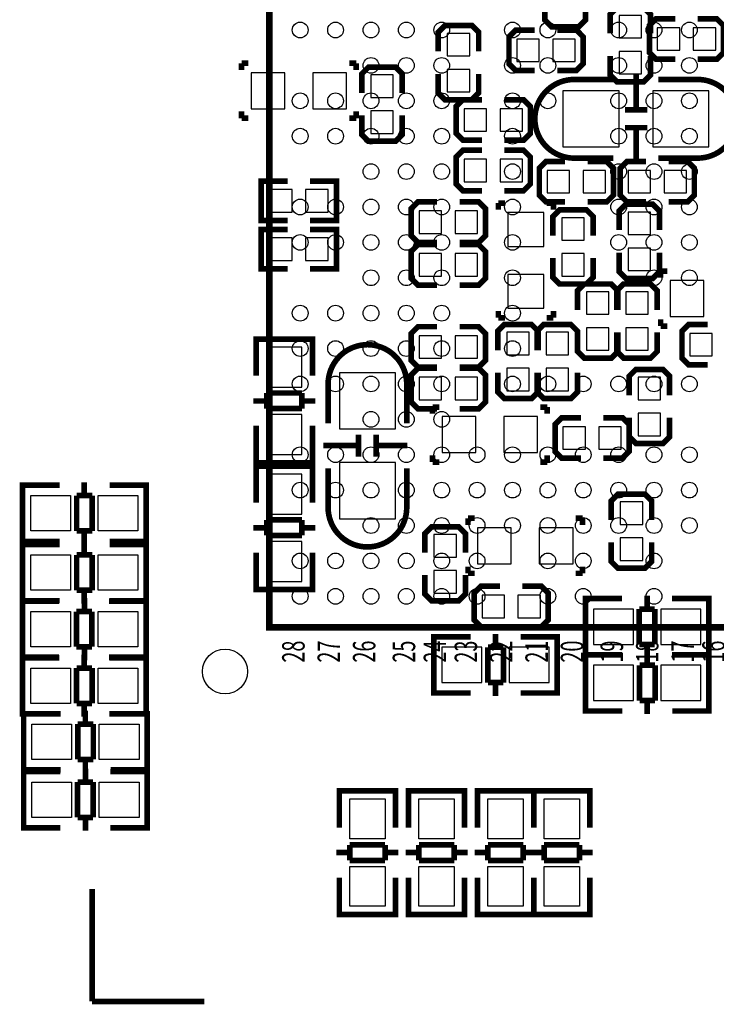
# Model space of a CAD drawing. Extents: x -18 to 214, y -11 to 180.
# Drawn here: x 68 to 83, y 24 to 46 of the extents above; entities that cross this region are included whole.
import ezdxf

# ---------------------------------------------------------------- set-up
doc = ezdxf.new("R2010")
doc.units = 0
for name, color, linetype in [('BOT', 6, 'CONTINUOUS'), ('SIL_BOT', 3, 'CONTINUOUS'), ('SIL_TOP', 4, 'CONTINUOUS'), ('TOP', 5, 'CONTINUOUS')]:
    doc.layers.add(name, color=color, linetype=linetype)

msp = doc.modelspace()

# ---------------------------------------------------------------- linework, layer by layer
at = {"layer": 'BOT'}
for points in [[(81.08188, 45.415454), (81.58988, 45.415454), (81.58988, 45.923454), (81.08188, 45.923454)], [(82.45348, 45.136054), (82.45348, 45.644054), (81.94548, 45.644054), (81.94548, 45.136054)], [(83.26628, 45.136054), (83.26628, 45.644054), (82.75828, 45.644054), (82.75828, 45.136054)], [(77.19568, 45.009054), (77.70368, 45.009054), (77.70368, 45.517054), (77.19568, 45.517054)], [(79.27848, 44.882054), (79.27848, 45.390054), (78.77048, 45.390054), (78.77048, 44.882054)], [(80.09128, 44.882054), (80.09128, 45.390054), (79.58328, 45.390054), (79.58328, 44.882054)], [(81.08188, 44.602654), (81.58988, 44.602654), (81.58988, 45.110654), (81.08188, 45.110654)], [(72.76338, 44.628054), (72.76338, 43.815254), (73.52538, 43.815254), (73.52538, 44.628054)], [(74.16038, 44.628054), (74.16038, 43.815254), (74.92238, 43.815254), (74.92238, 44.628054)], [(75.97648, 44.577254), (75.46848, 44.577254), (75.46848, 44.069254), (75.97648, 44.069254)], [(77.19568, 44.196254), (77.70368, 44.196254), (77.70368, 44.704254), (77.19568, 44.704254)], [(81.08188, 44.221654), (79.81188, 44.221654), (79.81188, 42.951654), (81.08188, 42.951654)], [(83.11388, 44.221654), (81.84388, 44.221654), (81.84388, 42.951654), (83.11388, 42.951654)], [(75.97648, 43.764454), (75.46848, 43.764454), (75.46848, 43.256454), (75.97648, 43.256454)], [(78.08468, 43.307254), (78.08468, 43.815254), (77.57668, 43.815254), (77.57668, 43.307254)], [(78.89748, 43.307254), (78.89748, 43.815254), (78.38948, 43.815254), (78.38948, 43.307254)], [(78.08468, 42.164254), (78.08468, 42.672254), (77.57668, 42.672254), (77.57668, 42.164254)], [(78.89748, 42.164254), (78.89748, 42.672254), (78.38948, 42.672254), (78.38948, 42.164254)], [(79.96428, 41.910254), (79.96428, 42.418254), (79.45628, 42.418254), (79.45628, 41.910254)], [(80.77708, 41.910254), (80.77708, 42.418254), (80.26908, 42.418254), (80.26908, 41.910254)], [(81.28508, 42.418254), (81.28508, 41.910254), (81.79308, 41.910254), (81.79308, 42.418254)], [(82.09788, 42.418254), (82.09788, 41.910254), (82.60588, 41.910254), (82.60588, 42.418254)], [(73.69048, 41.478454), (73.69048, 41.986454), (73.18248, 41.986454), (73.18248, 41.478454)], [(74.50328, 41.478454), (74.50328, 41.986454), (73.99528, 41.986454), (73.99528, 41.478454)], [(77.06868, 40.995854), (77.06868, 41.503854), (76.56068, 41.503854), (76.56068, 40.995854)], [(77.88148, 40.995854), (77.88148, 41.503854), (77.37348, 41.503854), (77.37348, 40.995854)], [(78.56728, 40.703754), (79.38008, 40.703754), (79.38008, 41.465754), (78.56728, 41.465754)], [(81.28508, 40.970454), (81.79308, 40.970454), (81.79308, 41.478454), (81.28508, 41.478454)], [(79.78648, 40.843454), (80.29448, 40.843454), (80.29448, 41.351454), (79.78648, 41.351454)], [(73.69048, 40.386254), (73.69048, 40.894254), (73.18248, 40.894254), (73.18248, 40.386254)], [(74.50328, 40.386254), (74.50328, 40.894254), (73.99528, 40.894254), (73.99528, 40.386254)], [(77.06868, 40.030654), (77.06868, 40.538654), (76.56068, 40.538654), (76.56068, 40.030654)], [(77.88148, 40.030654), (77.88148, 40.538654), (77.37348, 40.538654), (77.37348, 40.030654)], [(79.78648, 40.030654), (80.29448, 40.030654), (80.29448, 40.538654), (79.78648, 40.538654)], [(81.28508, 40.157654), (81.79308, 40.157654), (81.79308, 40.665654), (81.28508, 40.665654)], [(78.56728, 39.306754), (79.38008, 39.306754), (79.38008, 40.068754), (78.56728, 40.068754)], [(82.23758, 39.929054), (82.23758, 39.116254), (82.99958, 39.116254), (82.99958, 39.929054)], [(80.34528, 39.167054), (80.85328, 39.167054), (80.85328, 39.675054), (80.34528, 39.675054)], [(81.23428, 39.167054), (81.74228, 39.167054), (81.74228, 39.675054), (81.23428, 39.675054)], [(78.54188, 38.252654), (79.04988, 38.252654), (79.04988, 38.760654), (78.54188, 38.760654)], [(79.43088, 38.252654), (79.93888, 38.252654), (79.93888, 38.760654), (79.43088, 38.760654)], [(80.34528, 38.354254), (80.85328, 38.354254), (80.85328, 38.862254), (80.34528, 38.862254)], [(81.23428, 38.354254), (81.74228, 38.354254), (81.74228, 38.862254), (81.23428, 38.862254)], [(83.19008, 38.227254), (83.19008, 38.735254), (82.68208, 38.735254), (82.68208, 38.227254)], [(77.06868, 38.176454), (77.06868, 38.684454), (76.56068, 38.684454), (76.56068, 38.176454)], [(77.88148, 38.176454), (77.88148, 38.684454), (77.37348, 38.684454), (77.37348, 38.176454)], [(73.11263, 38.423215), (73.11263, 37.523293), (73.91273, 37.523293), (73.91273, 38.423215)], [(74.75728, 37.846254), (74.75728, 36.576254), (76.02728, 36.576254), (76.02728, 37.846254)], [(78.54188, 37.439854), (79.04988, 37.439854), (79.04988, 37.947854), (78.54188, 37.947854)], [(79.43088, 37.439854), (79.93888, 37.439854), (79.93888, 37.947854), (79.43088, 37.947854)], [(77.06868, 37.236654), (77.06868, 37.744654), (76.56068, 37.744654), (76.56068, 37.236654)], [(77.88148, 37.236654), (77.88148, 37.744654), (77.37348, 37.744654), (77.37348, 37.236654)], [(81.51368, 37.236654), (82.02168, 37.236654), (82.02168, 37.744654), (81.51368, 37.744654)], [(73.11263, 36.899215), (73.11263, 35.999293), (73.91273, 35.999293), (73.91273, 36.899215)], [(77.08138, 36.855654), (77.08138, 36.042854), (77.84338, 36.042854), (77.84338, 36.855654)], [(78.47838, 36.855654), (78.47838, 36.042854), (79.24038, 36.042854), (79.24038, 36.855654)], [(81.51368, 36.423854), (82.02168, 36.423854), (82.02168, 36.931854), (81.51368, 36.931854)], [(80.31988, 36.119054), (80.31988, 36.627054), (79.81188, 36.627054), (79.81188, 36.119054)], [(81.13268, 36.119054), (81.13268, 36.627054), (80.62468, 36.627054), (80.62468, 36.119054)], [(74.75728, 35.814254), (74.75728, 34.544254), (76.02728, 34.544254), (76.02728, 35.814254)], [(73.11263, 35.553015), (73.11263, 34.653093), (73.91273, 34.653093), (73.91273, 35.553015)], [(81.61528, 34.925254), (81.10728, 34.925254), (81.10728, 34.417254), (81.61528, 34.417254)], [(78.64348, 33.528254), (78.64348, 34.341054), (77.88148, 34.341054), (77.88148, 33.528254)], [(80.04048, 33.528254), (80.04048, 34.341054), (79.27848, 34.341054), (79.27848, 33.528254)], [(77.403198, 34.188654), (76.895198, 34.188654), (76.895198, 33.680654), (77.403198, 33.680654)], [(81.61528, 34.112454), (81.10728, 34.112454), (81.10728, 33.604454), (81.61528, 33.604454)], [(73.11263, 34.029015), (73.11263, 33.129093), (73.91273, 33.129093), (73.91273, 34.029015)], [(77.403198, 33.375854), (76.895198, 33.375854), (76.895198, 32.867854), (77.403198, 32.867854)], [(77.98308, 32.817054), (77.98308, 32.309054), (78.49108, 32.309054), (78.49108, 32.817054)], [(78.79588, 32.817054), (78.79588, 32.309054), (79.30388, 32.309054), (79.30388, 32.817054)], [(80.504919, 31.705804), (81.404841, 31.705804), (81.404841, 32.505904), (80.504919, 32.505904)], [(82.028919, 31.705804), (82.928841, 31.705804), (82.928841, 32.505904), (82.028919, 32.505904)], [(77.975841, 31.642304), (77.075919, 31.642304), (77.075919, 30.842204), (77.975841, 30.842204)], [(79.499841, 31.642304), (78.599919, 31.642304), (78.599919, 30.842204), (79.499841, 30.842204)], [(81.404841, 31.235904), (80.504919, 31.235904), (80.504919, 30.435804), (81.404841, 30.435804)], [(82.928841, 31.235904), (82.028919, 31.235904), (82.028919, 30.435804), (82.928841, 30.435804)]]:
    msp.add_lwpolyline(points, close=True, dxfattribs=at)
at = {"layer": 'SIL_BOT', "const_width": 0.127}
for points in [[(79.40548, 46.251114), (79.40548, 45.819314), (79.55788, 45.666914), (80.16748, 45.666914), (80.31988, 45.819314), (80.31988, 46.251114)], [(81.79308, 45.517054), (81.79308, 45.948854), (81.64068, 46.101254), (81.03108, 46.101254), (80.87868, 45.948854), (80.87868, 45.517054)], [(82.35188, 45.847254), (81.92008, 45.847254), (81.76768, 45.694854), (81.76768, 45.085254), (81.92008, 44.932854), (82.35188, 44.932854)], [(82.85988, 44.932854), (83.29168, 44.932854), (83.44408, 45.085254), (83.44408, 45.694854), (83.29168, 45.847254), (82.85988, 45.847254)], [(77.90688, 45.110654), (77.90688, 45.542454), (77.75448, 45.694854), (77.14488, 45.694854), (76.99248, 45.542454), (76.99248, 45.110654)], [(79.17688, 45.593254), (78.74508, 45.593254), (78.59268, 45.440854), (78.59268, 44.831254), (78.74508, 44.678854), (79.17688, 44.678854)], [(79.68488, 44.678854), (80.11668, 44.678854), (80.26908, 44.831254), (80.26908, 45.440854), (80.11668, 45.593254), (79.68488, 45.593254)], [(80.87868, 45.009054), (80.87868, 44.577254), (81.03108, 44.424854), (81.64068, 44.424854), (81.79308, 44.577254), (81.79308, 45.009054)], [(72.54748, 44.843954), (72.69988, 44.843954)], [(72.54748, 44.691554), (72.54748, 44.843954)], [(75.13828, 44.843954), (74.98588, 44.843954)], [(75.13828, 44.691554), (75.13828, 44.843954)], [(76.17968, 44.170854), (76.17968, 44.602654), (76.02728, 44.755054), (75.41768, 44.755054), (75.26528, 44.602654), (75.26528, 44.170854)], [(76.99248, 44.602654), (76.99248, 44.170854), (77.14488, 44.018454), (77.75448, 44.018454), (77.90688, 44.170854), (77.90688, 44.602654)], [(81.466944, 44.586652), (81.466944, 43.786552)], [(77.98308, 44.018454), (77.55128, 44.018454), (77.39888, 43.866054), (77.39888, 43.256454), (77.55128, 43.104054), (77.98308, 43.104054)], [(78.49108, 43.104054), (78.92288, 43.104054), (79.07528, 43.256454), (79.07528, 43.866054), (78.92288, 44.018454), (78.49108, 44.018454)], [(81.71688, 43.786552), (81.216754, 43.786552)], [(72.54748, 43.751754), (72.54748, 43.599354)], [(72.54748, 43.599354), (72.69988, 43.599354)], [(75.13828, 43.599354), (74.98588, 43.599354)], [(75.13828, 43.751754), (75.13828, 43.599354)], [(75.26528, 43.662854), (75.26528, 43.231054), (75.41768, 43.078654), (76.02728, 43.078654), (76.17968, 43.231054), (76.17968, 43.662854)], [(81.71688, 43.386756), (81.216754, 43.386756)], [(81.466944, 43.386756), (81.466944, 42.686732)], [(77.98308, 42.875454), (77.55128, 42.875454), (77.39888, 42.723054), (77.39888, 42.113454), (77.55128, 41.961054), (77.98308, 41.961054)], [(78.49108, 41.961054), (78.92288, 41.961054), (79.07528, 42.113454), (79.07528, 42.723054), (78.92288, 42.875454), (78.49108, 42.875454)], [(79.86268, 42.621454), (79.43088, 42.621454), (79.27848, 42.469054), (79.27848, 41.859454), (79.43088, 41.707054), (79.86268, 41.707054)], [(80.37068, 41.707054), (80.80248, 41.707054), (80.95488, 41.859454), (80.95488, 42.469054), (80.80248, 42.621454), (80.37068, 42.621454)], [(81.69148, 42.621454), (81.25968, 42.621454), (81.10728, 42.469054), (81.10728, 41.859454), (81.25968, 41.707054), (81.69148, 41.707054)], [(82.19948, 41.707054), (82.63128, 41.707054), (82.78368, 41.859454), (82.78368, 42.469054), (82.63128, 42.621454), (82.19948, 42.621454)], [(73.58888, 41.287954), (72.99198, 41.287954), (72.99198, 42.176954), (73.58888, 42.176954)], [(74.09688, 41.287954), (74.69378, 41.287954), (74.69378, 42.176954), (74.09688, 42.176954)], [(76.96708, 41.707054), (76.53528, 41.707054), (76.38288, 41.554654), (76.38288, 40.945054), (76.53528, 40.792654), (76.96708, 40.792654)], [(77.47508, 40.792654), (77.90688, 40.792654), (78.05928, 40.945054), (78.05928, 41.554654), (77.90688, 41.707054), (77.47508, 41.707054)], [(78.35138, 41.681654), (78.35138, 41.529254)], [(78.50378, 41.681654), (78.35138, 41.681654)], [(79.44358, 41.681654), (79.59598, 41.681654)], [(79.59598, 41.681654), (79.59598, 41.529254)], [(81.99628, 41.072054), (81.99628, 41.503854), (81.84388, 41.656254), (81.23428, 41.656254), (81.08188, 41.503854), (81.08188, 41.072054)], [(80.49768, 40.945054), (80.49768, 41.376854), (80.34528, 41.529254), (79.73568, 41.529254), (79.58328, 41.376854), (79.58328, 40.945054)], [(73.58888, 40.195754), (72.99198, 40.195754), (72.99198, 41.084754), (73.58888, 41.084754)], [(74.09688, 40.195754), (74.69378, 40.195754), (74.69378, 41.084754), (74.09688, 41.084754)], [(76.96708, 40.741854), (76.53528, 40.741854), (76.38288, 40.589454), (76.38288, 39.979854), (76.53528, 39.827454), (76.96708, 39.827454)], [(77.47508, 39.827454), (77.90688, 39.827454), (78.05928, 39.979854), (78.05928, 40.589454), (77.90688, 40.741854), (77.47508, 40.741854)], [(81.08188, 40.564054), (81.08188, 40.132254), (81.23428, 39.979854), (81.84388, 39.979854), (81.99628, 40.132254), (81.99628, 40.564054)], [(79.58328, 40.437054), (79.58328, 40.005254), (79.73568, 39.852854), (80.34528, 39.852854), (80.49768, 40.005254), (80.49768, 40.437054)], [(82.02168, 40.144954), (82.17408, 40.144954)], [(82.02168, 39.992554), (82.02168, 40.144954)], [(81.05648, 39.268654), (81.05648, 39.700454), (80.90408, 39.852854), (80.29448, 39.852854), (80.14208, 39.700454), (80.14208, 39.268654)], [(81.94548, 39.268654), (81.94548, 39.700454), (81.79308, 39.852854), (81.18348, 39.852854), (81.03108, 39.700454), (81.03108, 39.268654)], [(78.35138, 39.090854), (78.35138, 39.243254)], [(79.59598, 39.090854), (79.59598, 39.243254)], [(76.96708, 38.887654), (76.53528, 38.887654), (76.38288, 38.735254), (76.38288, 38.125654), (76.53528, 37.973254), (76.96708, 37.973254)], [(77.47508, 37.973254), (77.90688, 37.973254), (78.05928, 38.125654), (78.05928, 38.735254), (77.90688, 38.887654), (77.47508, 38.887654)], [(79.25308, 38.354254), (79.25308, 38.786054), (79.10068, 38.938454), (78.49108, 38.938454), (78.33868, 38.786054), (78.33868, 38.354254)], [(78.50378, 39.090854), (78.35138, 39.090854)], [(80.14208, 38.354254), (80.14208, 38.786054), (79.98968, 38.938454), (79.38008, 38.938454), (79.22768, 38.786054), (79.22768, 38.354254)], [(79.44358, 39.090854), (79.59598, 39.090854)], [(82.02168, 39.052754), (82.02168, 38.900354)], [(82.02168, 38.900354), (82.17408, 38.900354)], [(83.08848, 38.938454), (82.65668, 38.938454), (82.50428, 38.786054), (82.50428, 38.176454), (82.65668, 38.024054), (83.08848, 38.024054)], [(80.14208, 38.760654), (80.14208, 38.328854), (80.29448, 38.176454), (80.90408, 38.176454), (81.05648, 38.328854), (81.05648, 38.760654)], [(81.03108, 38.760654), (81.03108, 38.328854), (81.18348, 38.176454), (81.79308, 38.176454), (81.94548, 38.328854), (81.94548, 38.760654)], [(72.87768, 38.405308), (72.87768, 38.608254), (74.14768, 38.608254), (74.14768, 38.4302)], [(72.87768, 37.780214), (72.87768, 38.598348)], [(72.913748, 38.608254), (74.111612, 38.608254)], [(74.14768, 38.598348), (74.14768, 37.780214)], [(76.96708, 37.947854), (76.53528, 37.947854), (76.38288, 37.795454), (76.38288, 37.185854), (76.53528, 37.033454), (76.96708, 37.033454)], [(77.47508, 37.033454), (77.90688, 37.033454), (78.05928, 37.185854), (78.05928, 37.795454), (77.90688, 37.947854), (77.47508, 37.947854)], [(78.33868, 37.846254), (78.33868, 37.414454), (78.49108, 37.262054), (79.10068, 37.262054), (79.25308, 37.414454), (79.25308, 37.846254)], [(79.22768, 37.846254), (79.22768, 37.414454), (79.38008, 37.262054), (79.98968, 37.262054), (80.14208, 37.414454), (80.14208, 37.846254)], [(82.22488, 37.338254), (82.22488, 37.770054), (82.07248, 37.922454), (81.46288, 37.922454), (81.31048, 37.770054), (81.31048, 37.338254)], [(73.113646, 37.389308), (73.911714, 37.389308)], [(73.113646, 37.03828), (73.113646, 37.389308)], [(73.911714, 37.389308), (73.911714, 37.03828)], [(72.81164, 37.208206), (73.113646, 37.208206)], [(73.911714, 37.208206), (74.21372, 37.208206)], [(73.911714, 37.03828), (73.113646, 37.03828)], [(76.86548, 37.071554), (77.01788, 37.071554)], [(76.86548, 36.919154), (76.86548, 37.071554)], [(79.45628, 37.071554), (79.30388, 37.071554)], [(79.45628, 36.919154), (79.45628, 37.071554)], [(80.21828, 36.830254), (79.78648, 36.830254), (79.63408, 36.677854), (79.63408, 36.068254), (79.78648, 35.915854), (80.21828, 35.915854)], [(80.72628, 35.915854), (81.15808, 35.915854), (81.31048, 36.068254), (81.31048, 36.677854), (81.15808, 36.830254), (80.72628, 36.830254)], [(81.31048, 36.830254), (81.31048, 36.398454), (81.46288, 36.246054), (82.07248, 36.246054), (82.22488, 36.398454), (82.22488, 36.830254)], [(72.87768, 36.650168), (72.87768, 35.819334)], [(74.14768, 35.819334), (74.14768, 36.650168)], [(75.192382, 36.449254), (75.192382, 35.949128)], [(75.592178, 36.449254), (75.592178, 35.949128)], [(72.87768, 36.0172), (72.87768, 35.814254), (74.14768, 35.814254), (74.14768, 35.992308)], [(74.392282, 36.199318), (75.192382, 36.199318)], [(75.592178, 36.199318), (76.292202, 36.199318)], [(72.913748, 35.814254), (74.111612, 35.814254)], [(76.86548, 35.979354), (76.86548, 35.826954)], [(76.86548, 35.826954), (77.01788, 35.826954)], [(79.45628, 35.826954), (79.30388, 35.826954)], [(79.45628, 35.979354), (79.45628, 35.826954)], [(72.87768, 35.535108), (72.87768, 35.738054), (74.14768, 35.738054), (74.14768, 35.56)], [(72.87768, 34.910014), (72.87768, 35.728148)], [(72.913748, 35.738054), (74.111612, 35.738054)], [(74.14768, 35.728148), (74.14768, 34.910014)], [(81.81848, 34.518854), (81.81848, 34.950654), (81.66608, 35.103054), (81.05648, 35.103054), (80.90408, 34.950654), (80.90408, 34.518854)], [(73.113646, 34.519108), (73.911714, 34.519108)], [(73.113646, 34.16808), (73.113646, 34.519108)], [(73.911714, 34.519108), (73.911714, 34.16808)], [(77.66558, 34.556954), (77.81798, 34.556954)], [(77.66558, 34.404554), (77.66558, 34.556954)], [(80.25638, 34.556954), (80.10398, 34.556954)], [(80.25638, 34.404554), (80.25638, 34.556954)], [(72.81164, 34.338006), (73.113646, 34.338006)], [(73.911714, 34.338006), (74.21372, 34.338006)], [(77.606398, 33.782254), (77.606398, 34.214054), (77.453998, 34.366454), (76.844398, 34.366454), (76.691998, 34.214054), (76.691998, 33.782254)], [(73.911714, 34.16808), (73.113646, 34.16808)], [(80.90408, 34.010854), (80.90408, 33.579054), (81.05648, 33.426654), (81.66608, 33.426654), (81.81848, 33.579054), (81.81848, 34.010854)], [(72.87768, 33.779968), (72.87768, 32.949134)], [(74.14768, 32.949134), (74.14768, 33.779968)], [(77.66558, 33.464754), (77.66558, 33.312354)], [(80.25638, 33.464754), (80.25638, 33.312354)], [(72.87768, 33.147), (72.87768, 32.944054), (74.14768, 32.944054), (74.14768, 33.122108)], [(76.691998, 33.274254), (76.691998, 32.842454), (76.844398, 32.690054), (77.453998, 32.690054), (77.606398, 32.842454), (77.606398, 33.274254)], [(77.66558, 33.312354), (77.81798, 33.312354)], [(80.25638, 33.312354), (80.10398, 33.312354)], [(72.913748, 32.944054), (74.111612, 32.944054)], [(78.38948, 33.020254), (77.95768, 33.020254), (77.80528, 32.867854), (77.80528, 32.258254), (77.95768, 32.105854), (78.38948, 32.105854)], [(78.89748, 32.105854), (79.32928, 32.105854), (79.48168, 32.258254), (79.48168, 32.867854), (79.32928, 33.020254), (78.89748, 33.020254)], [(80.522826, 31.470854), (80.31988, 31.470854), (80.31988, 32.740854), (80.497934, 32.740854)], [(80.31988, 31.506922), (80.31988, 32.704786)], [(80.329786, 32.740854), (81.14792, 32.740854)], [(81.719928, 32.504888), (81.719928, 32.806894)], [(83.1088, 32.740854), (82.277966, 32.740854)], [(82.910934, 31.470854), (83.11388, 31.470854), (83.11388, 32.740854), (82.935826, 32.740854)], [(83.11388, 31.506922), (83.11388, 32.704786)], [(81.538826, 31.70682), (81.538826, 32.504888)], [(81.538826, 32.504888), (81.889854, 32.504888)], [(81.889854, 32.504888), (81.889854, 31.70682)], [(77.093826, 31.877254), (76.89088, 31.877254), (76.89088, 30.607254), (77.068934, 30.607254)], [(76.89088, 31.841186), (76.89088, 30.643322)], [(77.726794, 31.877254), (76.89596, 31.877254)], [(78.284832, 31.943294), (78.284832, 31.641288)], [(78.85684, 31.877254), (79.674974, 31.877254)], [(79.481934, 31.877254), (79.68488, 31.877254), (79.68488, 30.607254), (79.506826, 30.607254)], [(79.68488, 31.841186), (79.68488, 30.643322)], [(78.114906, 30.84322), (78.114906, 31.641288)], [(78.114906, 31.641288), (78.465934, 31.641288)], [(78.465934, 31.641288), (78.465934, 30.84322)], [(81.889854, 31.70682), (81.538826, 31.70682)], [(81.719928, 31.404814), (81.719928, 31.70682)], [(80.522826, 31.470854), (80.31988, 31.470854), (80.31988, 30.200854), (80.497934, 30.200854)], [(80.31988, 31.434786), (80.31988, 30.236922)], [(81.155794, 31.470854), (80.32496, 31.470854)], [(81.14792, 31.470854), (80.329786, 31.470854)], [(81.713832, 31.536894), (81.713832, 31.234888)], [(82.277966, 31.470854), (83.1088, 31.470854)], [(82.28584, 31.470854), (83.103974, 31.470854)], [(82.910934, 31.470854), (83.11388, 31.470854), (83.11388, 30.200854), (82.935826, 30.200854)], [(83.11388, 31.434786), (83.11388, 30.236922)], [(81.543906, 30.43682), (81.543906, 31.234888)], [(81.543906, 31.234888), (81.894934, 31.234888)], [(81.894934, 31.234888), (81.894934, 30.43682)], [(78.465934, 30.84322), (78.114906, 30.84322)], [(78.284832, 30.84322), (78.284832, 30.541214)], [(76.89596, 30.607254), (77.726794, 30.607254)], [(79.674974, 30.607254), (78.85684, 30.607254)], [(81.894934, 30.43682), (81.543906, 30.43682)], [(81.713832, 30.43682), (81.713832, 30.134814)], [(80.32496, 30.200854), (81.155794, 30.200854)], [(83.103974, 30.200854), (82.28584, 30.200854)]]:
    msp.add_lwpolyline(points, dxfattribs=at)
for points in [[(80.95488, 44.475654), (80.066896, 44.475654, 0.414214), (79.17688, 43.585638)], [(81.97088, 44.475654), (82.858864, 44.475654, -0.414214), (83.74888, 43.585638)], [(80.95488, 42.697654), (80.066896, 42.697654, -0.414214), (79.17688, 43.58767)], [(81.97088, 42.697654), (82.858864, 42.697654, 0.414214), (83.74888, 43.58767)], [(74.50328, 36.703254), (74.50328, 37.591238, -0.414214), (75.393296, 38.481254)], [(76.28128, 36.703254), (76.28128, 37.591238, 0.414214), (75.391264, 38.481254)], [(74.50328, 35.687254), (74.50328, 34.79927, 0.414214), (75.393296, 33.909254)], [(76.28128, 35.687254), (76.28128, 34.79927, -0.414214), (75.391264, 33.909254)]]:
    msp.add_lwpolyline(points, format="xyb", dxfattribs=at)
at = {"layer": 'SIL_TOP', "const_width": 0.1524}
msp.add_lwpolyline([(73.171812, 32.093408), (73.171812, 55.093616), (96.17202, 55.093616), (96.17202, 32.093408)], close=True, dxfattribs=at)
at = {"layer": 'SIL_TOP', "const_width": 0.127}
for points in [[(68.988432, 35.070288), (68.988432, 35.372294)], [(67.797426, 34.036254), (67.59448, 34.036254), (67.59448, 35.306254), (67.772534, 35.306254)], [(67.59448, 34.072322), (67.59448, 35.270186)], [(67.59956, 35.306254), (68.430394, 35.306254)], [(70.378574, 35.306254), (69.56044, 35.306254)], [(70.185534, 34.036254), (70.38848, 34.036254), (70.38848, 35.306254), (70.210426, 35.306254)], [(70.38848, 34.072322), (70.38848, 35.270186)], [(69.169534, 35.070288), (68.818506, 35.070288)], [(68.818506, 35.070288), (68.818506, 34.27222)], [(69.169534, 34.27222), (69.169534, 35.070288)], [(68.818506, 34.27222), (69.169534, 34.27222)], [(68.988432, 33.970214), (68.988432, 34.27222)], [(68.430394, 34.036254), (67.59956, 34.036254)], [(68.988432, 33.729168), (68.988432, 34.031174)], [(69.56044, 34.036254), (70.378574, 34.036254)], [(67.797426, 32.695134), (67.59448, 32.695134), (67.59448, 33.965134), (67.772534, 33.965134)], [(67.59448, 32.731202), (67.59448, 33.929066)], [(67.59956, 33.965134), (68.430394, 33.965134)], [(70.378574, 33.965134), (69.56044, 33.965134)], [(70.185534, 32.695134), (70.38848, 32.695134), (70.38848, 33.965134), (70.210426, 33.965134)], [(70.38848, 32.731202), (70.38848, 33.929066)], [(69.169534, 33.729168), (68.818506, 33.729168)], [(68.818506, 33.729168), (68.818506, 32.9311)], [(69.169534, 32.9311), (69.169534, 33.729168)], [(68.818506, 32.9311), (69.169534, 32.9311)], [(68.988432, 32.629094), (68.988432, 32.9311)], [(67.796156, 32.685736), (67.59321, 32.685736), (67.59321, 31.415736), (67.771264, 31.415736)], [(68.430394, 32.695134), (67.59956, 32.695134)], [(68.42125, 32.685736), (67.603116, 32.685736)], [(68.993258, 32.751776), (68.993258, 32.44977)], [(69.551296, 32.685736), (70.38213, 32.685736)], [(69.56044, 32.695134), (70.378574, 32.695134)], [(70.184264, 32.685736), (70.38721, 32.685736), (70.38721, 31.415736), (70.209156, 31.415736)], [(67.59321, 32.649668), (67.59321, 31.451804)], [(68.812156, 32.44977), (68.812156, 31.651702)], [(69.163184, 32.44977), (68.812156, 32.44977)], [(69.163184, 31.651702), (69.163184, 32.44977)], [(70.38721, 32.649668), (70.38721, 31.451804)], [(68.812156, 31.651702), (69.163184, 31.651702)], [(68.993258, 31.651702), (68.993258, 31.349696)], [(67.796156, 30.135576), (67.59321, 30.135576), (67.59321, 31.405576), (67.771264, 31.405576)], [(67.59321, 30.171644), (67.59321, 31.369508)], [(67.59829, 31.405576), (68.429124, 31.405576)], [(67.603116, 31.415736), (68.42125, 31.415736)], [(68.987162, 31.16961), (68.987162, 31.471616)], [(70.38213, 31.415736), (69.551296, 31.415736)], [(70.377304, 31.405576), (69.55917, 31.405576)], [(70.184264, 30.135576), (70.38721, 30.135576), (70.38721, 31.405576), (70.209156, 31.405576)], [(70.38721, 30.171644), (70.38721, 31.369508)], [(69.168264, 31.16961), (68.817236, 31.16961)], [(68.817236, 31.16961), (68.817236, 30.371542)], [(69.168264, 30.371542), (69.168264, 31.16961)], [(68.817236, 30.371542), (69.168264, 30.371542)], [(68.987162, 30.069536), (68.987162, 30.371542)], [(69.013832, 29.903928), (69.013832, 30.205934)], [(68.429124, 30.135576), (67.59829, 30.135576)], [(67.822826, 28.869894), (67.61988, 28.869894), (67.61988, 30.139894), (67.797934, 30.139894)], [(67.61988, 28.905962), (67.61988, 30.103826)], [(67.62496, 30.139894), (68.455794, 30.139894)], [(69.55917, 30.135576), (70.377304, 30.135576)], [(70.403974, 30.139894), (69.58584, 30.139894)], [(70.210934, 28.869894), (70.41388, 28.869894), (70.41388, 30.139894), (70.235826, 30.139894)], [(70.41388, 28.905962), (70.41388, 30.103826)], [(69.194934, 29.903928), (68.843906, 29.903928)], [(68.843906, 29.903928), (68.843906, 29.10586)], [(69.194934, 29.10586), (69.194934, 29.903928)], [(68.843906, 29.10586), (69.194934, 29.10586)], [(69.013832, 28.803854), (69.013832, 29.10586)], [(68.455794, 28.869894), (67.62496, 28.869894)], [(69.019928, 28.895294), (69.019928, 28.593288)], [(69.58584, 28.869894), (70.403974, 28.869894)], [(67.822826, 28.829254), (67.61988, 28.829254), (67.61988, 27.559254), (67.797934, 27.559254)], [(67.61988, 28.793186), (67.61988, 27.595322)], [(68.44792, 28.829254), (67.629786, 28.829254)], [(69.577966, 28.829254), (70.4088, 28.829254)], [(70.210934, 28.829254), (70.41388, 28.829254), (70.41388, 27.559254), (70.235826, 27.559254)], [(70.41388, 28.793186), (70.41388, 27.595322)], [(68.838826, 28.593288), (68.838826, 27.79522)], [(69.189854, 28.593288), (68.838826, 28.593288)], [(69.189854, 27.79522), (69.189854, 28.593288)], [(74.75728, 28.194508), (74.75728, 28.397454), (76.02728, 28.397454), (76.02728, 28.2194)], [(74.75728, 27.56154), (74.75728, 28.392374)], [(74.793348, 28.397454), (75.991212, 28.397454)], [(76.02728, 28.392374), (76.02728, 27.56154)], [(76.31938, 28.194508), (76.31938, 28.397454), (77.58938, 28.397454), (77.58938, 28.2194)], [(76.31938, 27.56154), (76.31938, 28.392374)], [(76.355448, 28.397454), (77.553312, 28.397454)], [(77.58938, 28.392374), (77.58938, 27.56154)], [(77.88148, 28.194508), (77.88148, 28.397454), (79.15148, 28.397454), (79.15148, 28.2194)], [(77.88148, 27.56154), (77.88148, 28.392374)], [(77.917548, 28.397454), (79.115412, 28.397454)], [(79.15148, 28.194508), (79.15148, 28.397454), (80.42148, 28.397454), (80.42148, 28.2194)], [(79.15148, 27.56154), (79.15148, 28.392374)], [(79.15148, 28.392374), (79.15148, 27.56154)], [(79.187548, 28.397454), (80.385412, 28.397454)], [(80.42148, 28.392374), (80.42148, 27.56154)], [(68.838826, 27.79522), (69.189854, 27.79522)], [(69.019928, 27.79522), (69.019928, 27.493214)], [(67.629786, 27.559254), (68.44792, 27.559254)], [(70.4088, 27.559254), (69.577966, 27.559254)], [(75.791314, 27.173428), (74.993246, 27.173428)], [(74.993246, 27.173428), (74.993246, 26.8224)], [(75.791314, 26.8224), (75.791314, 27.173428)], [(77.353414, 27.173428), (76.555346, 27.173428)], [(76.555346, 27.173428), (76.555346, 26.8224)], [(77.353414, 26.8224), (77.353414, 27.173428)], [(78.915514, 27.173428), (78.117446, 27.173428)], [(78.117446, 27.173428), (78.117446, 26.8224)], [(78.915514, 26.8224), (78.915514, 27.173428)], [(80.185514, 27.173428), (79.387446, 27.173428)], [(79.387446, 27.173428), (79.387446, 26.8224)], [(80.185514, 26.8224), (80.185514, 27.173428)], [(74.69124, 27.003502), (74.993246, 27.003502)], [(75.791314, 27.003502), (76.09332, 27.003502)], [(76.25334, 27.003502), (76.555346, 27.003502)], [(77.353414, 27.003502), (77.65542, 27.003502)], [(77.81544, 27.003502), (78.117446, 27.003502)], [(78.915514, 27.003502), (79.21752, 27.003502)], [(79.08544, 27.003502), (79.387446, 27.003502)], [(80.185514, 27.003502), (80.48752, 27.003502)], [(74.993246, 26.8224), (75.791314, 26.8224)], [(76.555346, 26.8224), (77.353414, 26.8224)], [(78.117446, 26.8224), (78.915514, 26.8224)], [(79.387446, 26.8224), (80.185514, 26.8224)], [(74.75728, 26.431494), (74.75728, 25.61336)], [(76.02728, 25.61336), (76.02728, 26.431494)], [(76.31938, 26.431494), (76.31938, 25.61336)], [(77.58938, 25.61336), (77.58938, 26.431494)], [(77.88148, 26.431494), (77.88148, 25.61336)], [(79.15148, 26.431494), (79.15148, 25.61336)], [(79.15148, 25.61336), (79.15148, 26.431494)], [(80.42148, 25.61336), (80.42148, 26.431494)], [(69.166486, 23.634446), (69.166486, 26.174446)], [(74.75728, 25.8064), (74.75728, 25.603454), (76.02728, 25.603454), (76.02728, 25.781508)], [(76.31938, 25.8064), (76.31938, 25.603454), (77.58938, 25.603454), (77.58938, 25.781508)], [(77.88148, 25.8064), (77.88148, 25.603454), (79.15148, 25.603454), (79.15148, 25.781508)], [(79.15148, 25.8064), (79.15148, 25.603454), (80.42148, 25.603454), (80.42148, 25.781508)], [(74.793348, 25.603454), (75.991212, 25.603454)], [(76.355448, 25.603454), (77.553312, 25.603454)], [(77.917548, 25.603454), (79.115412, 25.603454)], [(79.187548, 25.603454), (80.385412, 25.603454)], [(69.166486, 23.634446), (71.706486, 23.634446)]]:
    msp.add_lwpolyline(points, dxfattribs=at)
at = {"layer": 'TOP'}
for points in [[(68.679441, 34.271204), (67.779519, 34.271204), (67.779519, 35.071304), (68.679441, 35.071304)], [(70.203441, 34.271204), (69.303519, 34.271204), (69.303519, 35.071304), (70.203441, 35.071304)], [(68.679441, 32.930084), (67.779519, 32.930084), (67.779519, 33.730184), (68.679441, 33.730184)], [(70.203441, 32.930084), (69.303519, 32.930084), (69.303519, 33.730184), (70.203441, 33.730184)], [(67.778249, 32.450786), (68.678171, 32.450786), (68.678171, 31.650686), (67.778249, 31.650686)], [(69.302249, 32.450786), (70.202171, 32.450786), (70.202171, 31.650686), (69.302249, 31.650686)], [(68.678171, 30.370526), (67.778249, 30.370526), (67.778249, 31.170626), (68.678171, 31.170626)], [(70.202171, 30.370526), (69.302249, 30.370526), (69.302249, 31.170626), (70.202171, 31.170626)], [(68.704841, 29.104844), (67.804919, 29.104844), (67.804919, 29.904944), (68.704841, 29.904944)], [(70.228841, 29.104844), (69.328919, 29.104844), (69.328919, 29.904944), (70.228841, 29.904944)], [(67.804919, 28.594304), (68.704841, 28.594304), (68.704841, 27.794204), (67.804919, 27.794204)], [(69.328919, 28.594304), (70.228841, 28.594304), (70.228841, 27.794204), (69.328919, 27.794204)], [(74.99223, 27.312366), (74.99223, 28.212288), (75.79233, 28.212288), (75.79233, 27.312366)], [(76.55433, 27.312366), (76.55433, 28.212288), (77.35443, 28.212288), (77.35443, 27.312366)], [(78.11643, 27.312366), (78.11643, 28.212288), (78.91653, 28.212288), (78.91653, 27.312366)], [(79.38643, 27.312366), (79.38643, 28.212288), (80.18653, 28.212288), (80.18653, 27.312366)], [(74.99223, 25.788366), (74.99223, 26.688288), (75.79233, 26.688288), (75.79233, 25.788366)], [(76.55433, 25.788366), (76.55433, 26.688288), (77.35443, 26.688288), (77.35443, 25.788366)], [(78.11643, 25.788366), (78.11643, 26.688288), (78.91653, 26.688288), (78.91653, 25.788366)], [(79.38643, 25.788366), (79.38643, 26.688288), (80.18653, 26.688288), (80.18653, 25.788366)]]:
    msp.add_lwpolyline(points, close=True, dxfattribs=at)
for centre, radius in [((73.871836, 45.593508), 0.1778), ((74.671936, 45.593508), 0.1778), ((75.472036, 45.593508), 0.1778), ((76.271882, 45.593508), 0.1778), ((77.071982, 45.593508), 0.1778), ((78.671928, 45.593508), 0.1778), ((79.472028, 45.593508), 0.1778), ((81.071974, 45.593508), 0.1778), ((81.87182, 45.593508), 0.1778), ((82.67192, 45.593508), 0.1778), ((75.472036, 44.793408), 0.1778), ((76.271882, 44.793408), 0.1778), ((77.071982, 44.793408), 0.1778), ((78.671928, 44.793408), 0.1778), ((79.472028, 44.793408), 0.1778), ((81.071974, 44.793408), 0.1778), ((81.87182, 44.793408), 0.1778), ((82.67192, 44.793408), 0.1778), ((73.871836, 43.993562), 0.1778), ((74.671936, 43.993562), 0.1778), ((75.472036, 43.993562), 0.1778), ((76.271882, 43.993562), 0.1778), ((77.071982, 43.993562), 0.1778), ((78.671928, 43.993562), 0.1778), ((79.472028, 43.993562), 0.1778), ((81.071974, 43.993562), 0.1778), ((81.87182, 43.993562), 0.1778), ((82.67192, 43.993562), 0.1778), ((73.871836, 43.193462), 0.1778), ((74.671936, 43.193462), 0.1778), ((75.472036, 43.193462), 0.1778), ((76.271882, 43.193462), 0.1778), ((77.071982, 43.193462), 0.1778), ((78.671928, 43.193462), 0.1778), ((81.071974, 43.193462), 0.1778), ((81.87182, 43.193462), 0.1778), ((82.67192, 43.193462), 0.1778), ((75.472036, 42.393616), 0.1778), ((76.271882, 42.393616), 0.1778), ((77.071982, 42.393616), 0.1778), ((78.671928, 42.393616), 0.1778), ((81.071974, 42.393616), 0.1778), ((81.87182, 42.393616), 0.1778), ((82.67192, 42.393616), 0.1778), ((73.871836, 41.593516), 0.1778), ((74.671936, 41.593516), 0.1778), ((75.472036, 41.593516), 0.1778), ((76.271882, 41.593516), 0.1778), ((77.071982, 41.593516), 0.1778), ((78.671928, 41.593516), 0.1778), ((81.071974, 41.593516), 0.1778), ((81.87182, 41.593516), 0.1778), ((82.67192, 41.593516), 0.1778), ((73.871836, 40.793416), 0.1778), ((74.671936, 40.793416), 0.1778), ((75.472036, 40.793416), 0.1778), ((76.271882, 40.793416), 0.1778), ((77.071982, 40.793416), 0.1778), ((78.671928, 40.793416), 0.1778), ((81.071974, 40.793416), 0.1778), ((81.87182, 40.793416), 0.1778), ((82.67192, 40.793416), 0.1778), ((75.472036, 39.99357), 0.1778), ((76.271882, 39.99357), 0.1778), ((77.071982, 39.99357), 0.1778), ((78.671928, 39.99357), 0.1778), ((81.87182, 39.99357), 0.1778), ((82.67192, 39.99357), 0.1778), ((73.871836, 39.19347), 0.1778), ((74.671936, 39.19347), 0.1778), ((75.472036, 39.19347), 0.1778), ((76.271882, 39.19347), 0.1778), ((77.071982, 39.19347), 0.1778), ((78.671928, 39.19347), 0.1778), ((73.871836, 38.393624), 0.1778), ((74.671936, 38.393624), 0.1778), ((75.472036, 38.393624), 0.1778), ((76.271882, 38.393624), 0.1778), ((77.071982, 38.393624), 0.1778), ((78.671928, 38.393624), 0.1778), ((73.871836, 37.593524), 0.1778), ((74.671936, 37.593524), 0.1778), ((75.472036, 37.593524), 0.1778), ((76.271882, 37.593524), 0.1778), ((77.071982, 37.593524), 0.1778), ((78.671928, 37.593524), 0.1778), ((79.472028, 37.593524), 0.1778), ((80.271874, 37.593524), 0.1778), ((81.071974, 37.593524), 0.1778), ((81.87182, 37.593524), 0.1778), ((82.67192, 37.593524), 0.1778), ((75.472036, 36.793424), 0.1778), ((76.271882, 36.793424), 0.1778), ((77.071982, 36.793424), 0.1778), ((73.871836, 35.993578), 0.1778), ((74.671936, 35.993578), 0.1778), ((75.472036, 35.993578), 0.1778), ((76.271882, 35.993578), 0.1778), ((77.071982, 35.993578), 0.1778), ((77.871828, 35.993578), 0.1778), ((78.671928, 35.993578), 0.1778), ((79.472028, 35.993578), 0.1778), ((80.271874, 35.993578), 0.1778), ((81.071974, 35.993578), 0.1778), ((81.87182, 35.993578), 0.1778), ((82.67192, 35.993578), 0.1778), ((73.871836, 35.193478), 0.1778), ((74.671936, 35.193478), 0.1778), ((75.472036, 35.193478), 0.1778), ((76.271882, 35.193478), 0.1778), ((77.071982, 35.193478), 0.1778), ((77.871828, 35.193478), 0.1778), ((78.671928, 35.193478), 0.1778), ((79.472028, 35.193478), 0.1778), ((80.271874, 35.193478), 0.1778), ((81.071974, 35.193478), 0.1778), ((81.87182, 35.193478), 0.1778), ((82.67192, 35.193478), 0.1778), ((75.472036, 34.393632), 0.1778), ((76.271882, 34.393632), 0.1778), ((77.071982, 34.393632), 0.1778), ((77.871828, 34.393632), 0.1778), ((78.671928, 34.393632), 0.1778), ((79.472028, 34.393632), 0.1778), ((80.271874, 34.393632), 0.1778), ((81.071974, 34.393632), 0.1778), ((81.87182, 34.393632), 0.1778), ((82.67192, 34.393632), 0.1778), ((73.871836, 33.593532), 0.1778), ((74.671936, 33.593532), 0.1778), ((75.472036, 33.593532), 0.1778), ((76.271882, 33.593532), 0.1778), ((77.071982, 33.593532), 0.1778), ((77.871828, 33.593532), 0.1778), ((79.472028, 33.593532), 0.1778), ((80.271874, 33.593532), 0.1778), ((81.87182, 33.593532), 0.1778), ((73.871836, 32.793432), 0.1778), ((74.671936, 32.793432), 0.1778), ((75.472036, 32.793432), 0.1778), ((76.271882, 32.793432), 0.1778), ((77.071982, 32.793432), 0.1778), ((77.871828, 32.793432), 0.1778), ((79.472028, 32.793432), 0.1778), ((80.271874, 32.793432), 0.1778), ((81.87182, 32.793432), 0.1778), ((72.171814, 31.09341), 0.508)]:
    msp.add_circle(centre, radius, dxfattribs=at)

# ---------------------------------------------------------------- texts
at = {"layer": 'SIL_TOP', "width": 0.6495}
for s, p in [('28', (73.971912, 31.293562)), ('27', (74.772012, 31.293562)), ('26', (75.571858, 31.293562)), ('25', (76.472034, 31.293562)), ('24', (77.171804, 31.293562)), ('23', (77.871828, 31.293562)), ('22', (78.671928, 31.293562)), ('21', (79.472028, 31.293562)), ('20', (80.271874, 31.293562)), ('19', (81.171796, 31.293562)), ('18', (81.971896, 31.293562)), ('17', (82.771996, 31.293562)), ('16', (83.47202, 31.293562))]:
    msp.add_text(s, height=0.508, rotation=90, dxfattribs=at).set_placement(p)

doc.saveas('drawing.dxf')
